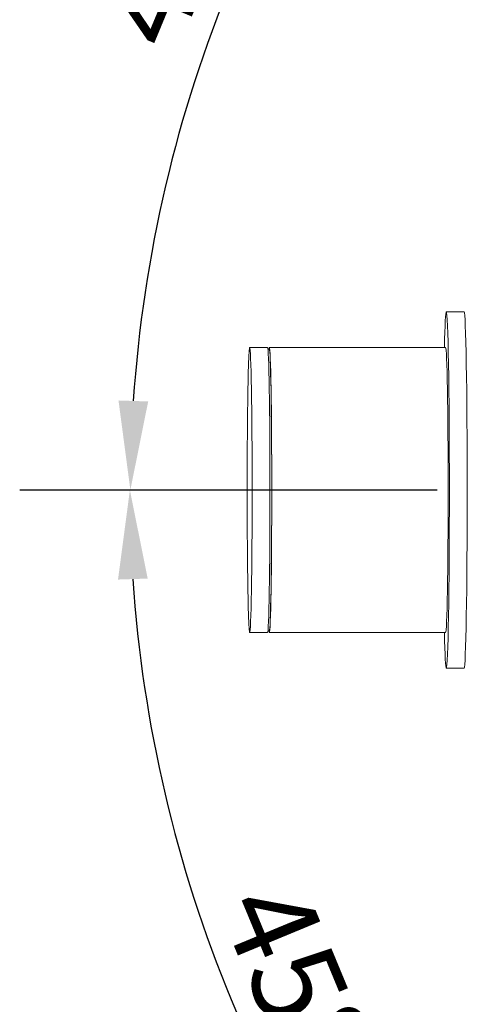
# Model space of a CAD drawing. Units: millimetres. Extents: x 38 to 4974, y 17 to 3233.
# Drawn here: x 2295 to 2545, y 1856 to 2409 of the extents above; entities that cross this region are included whole.
import ezdxf

# ---------------------------------------------------------------- set-up
doc = ezdxf.new("R2010")
doc.units = ezdxf.units.MM
doc.header["$LTSCALE"] = 20
doc.header["$PDSIZE"] = -1
doc.linetypes.add('CENTER2', pattern=[28.575, 19.05, -3.175, 3.175, -3.175])
for name, color, linetype, lineweight in [('Center Lines', 7, 'CENTER2', 25), ('DIMENSIONS', 7, 'Continuous', 0), ('VISIBLE', 7, 'Continuous', 0)]:
    doc.layers.add(name, color=color, linetype=linetype, lineweight=lineweight)
doc.styles.get("Standard").update_dxf_attribs({"font": 'arial.ttf'})
doc.dimstyles.new('ISO-25', dxfattribs={"dimtxt": 2.5, "dimasz": 2.5, "dimexe": 1.25, "dimexo": 0.625, "dimtad": 1, "dimdsep": 46, "dimtxsty": 'Standard', "dimcen": 2.5, "dimadec": 0, "dimazin": 2, "dimtfac": 1, "dimtmove": 0, "dimatfit": 3, "dimfxl": 1, "dimtolj": 1, "dimarcsym": 0})

# ---------------------------------------------------------------- blocks, each defined once
blk = doc.blocks.new('*U42')
at = {"layer": 'Center Lines', "color": 0, "ltscale": 0.75, "transparency": 16777216}
blk.add_line((-169.92, -169.95), (241.53, 241.57), dxfattribs=at)
blk = doc.blocks.new('*U43')
at = {"layer": 'Center Lines', "color": 0, "ltscale": 0.75, "transparency": 16777216}
blk.add_line((345.73, 0), (-317.12, 0), dxfattribs=at)
blk = doc.blocks.new('*D47')
at = {"layer": 'Defpoints', "color": 0, "transparency": 16777216}
for p in [(2594.61, 2654.72), (2457.56, 2518.24), (2957.63, 2291.65), (2335.37, 2144.6), (2749.15, 2144.6)]:
    blk.add_point(p, dxfattribs=at)
at = {"layer": 'DIMENSIONS', "color": 0, "lineweight": -2, "transparency": 16777216}
blk.add_line((2585.78, 2663.56), (2558.65, 2690.68), dxfattribs=at)
blk.add_arc((3104.65, 2144.6), 747.22, 138.8303, 176.16534, dxfattribs=at)
at = {"layer": 'DIMENSIONS', "color": 0, "transparency": 16777216}
for points in [[(2536.09, 2642.18), (2548.26, 2630.79), (2576.33, 2673)], [(2367.44, 2194.29), (2350.78, 2194.85), (2357.44, 2144.6)]]:
    blk.add_solid(points, dxfattribs=at)
at = {"layer": 'DIMENSIONS', "color": 0, "transparency": 16777216, "insert": (2379.29, 2445.09), "char_height": 50, "attachment_point": 5, "rotation": 67.4978}
blk.add_mtext('\\A1;45°', dxfattribs=at)
blk = doc.blocks.new('*D48')
at = {"layer": 'Defpoints', "color": 0, "transparency": 16777216}
for p in [(2335.37, 2144.6), (2749.15, 2144.6), (2926.01, 1966.28), (2382.63, 1951.21), (2589.15, 1629.37)]:
    blk.add_point(p, dxfattribs=at)
at = {"layer": 'DIMENSIONS', "color": 0, "lineweight": -2, "transparency": 16777216}
blk.add_line((2580.31, 1620.53), (2558.36, 1598.58), dxfattribs=at)
blk.add_arc((3104.3, 2144.6), 747.14, 183.83507, 221.16929, dxfattribs=at)
at = {"layer": 'DIMENSIONS', "color": 0, "transparency": 16777216}
for points in [[(2350.51, 2094.35), (2367.17, 2094.91), (2357.17, 2144.6)], [(2547.97, 1658.46), (2535.8, 1647.08), (2576.04, 1616.25)]]:
    blk.add_solid(points, dxfattribs=at)
at = {"layer": 'DIMENSIONS', "color": 0, "transparency": 16777216, "insert": (2449.09, 1873.17), "char_height": 50, "attachment_point": 5, "rotation": 292.5022}
blk.add_mtext('\\A1;45°', dxfattribs=at)

msp = doc.modelspace()

# ---------------------------------------------------------------- linework, layer by layer
at = {"layer": 'VISIBLE', "extrusion": (-9.95799e-17, 1, 0)}
for p, q in [((2544.738, 2244.601), (2534.739, 2244.601)), ((2434.406, 2224.601), (2424.407, 2224.601)), ((2435.405, 2223.601), (2434.626, 2223.601)), ((2534.39, 2224.601), (2435.405, 2224.601)), ((2434.406, 2064.601), (2424.407, 2064.601)), ((2435.405, 2065.601), (2434.626, 2065.601)), ((2534.39, 2064.601), (2435.405, 2064.601)), ((2544.738, 2044.601), (2534.739, 2044.601))]:
    msp.add_line(p, q, dxfattribs=at)
at = {"layer": 'VISIBLE'}
for centre, major_axis, start_param, end_param in [((2534.739, 2144.601), (0, 100), 0, 0.6435011), ((2534.739, 2144.601), (0, 100), 3.1415927, 6.2831853), ((2544.738, 2144.601), (0, 100), 3.1415927, 6.2831853), ((2424.407, 2144.601), (0, 80), 0, 3.1415927), ((2424.407, 2144.601), (0, 80), 3.1415927, 6.2831853), ((2434.406, 2144.601), (0, 80), 3.1415927, 6.2831853), ((2435.405, 2144.601), (0, 80), 0, 0.158279), ((2435.405, 2144.601), (0, 80), 3.1415927, 6.2831853), ((2435.405, 2144.601), (0, 79), 3.1415927, 6.2831853), ((2534.39, 2144.601), (0, 80), 3.1415927, 6.2831853), ((2435.405, 2144.601), (0, 80), 2.9833136, 3.1415927), ((2534.739, 2144.601), (0, 100), 2.4980915, 3.1415927)]:
    msp.add_ellipse(centre, major_axis=major_axis, ratio=0.0174524, start_param=start_param, end_param=end_param, dxfattribs=at)

# ---------------------------------------------------------------- block references
at = {"layer": 'Center Lines', "color": 10, "ltscale": 0.75}
for name, p in [('*U43', (2612.442, 2144.601)), ('*U42', (2701.667, 1741.904))]:
    msp.add_blockref(name, p, dxfattribs=at)

# ---------------------------------------------------------------- dimensions: what is measured, and where the dimension line sits
at = {"layer": 'DIMENSIONS', "color": 10}
for base, line1, line2, picture, middle in [((2457.563, 2518.242), ((2749.147, 2144.601), (2335.367, 2144.601)), ((2594.615, 2654.716), (2957.625, 2291.651)), '*D47', (2379.287, 2445.09)), ((2382.629, 1951.209), ((2589.151, 1629.37), (2926.011, 1966.281)), ((2749.147, 2144.601), (2335.367, 2144.601)), '*D48', (2449.088, 1873.173))]:
    dim = msp.add_angular_dim_2l(base=base, line1=line1, line2=line2, dimstyle='ISO-25', override={"dimscale": 20}, dxfattribs=at)
    dim.commit()
    dim.dimension.update_dxf_attribs({"geometry": picture, "text_midpoint": middle})

doc.saveas('drawing.dxf')
